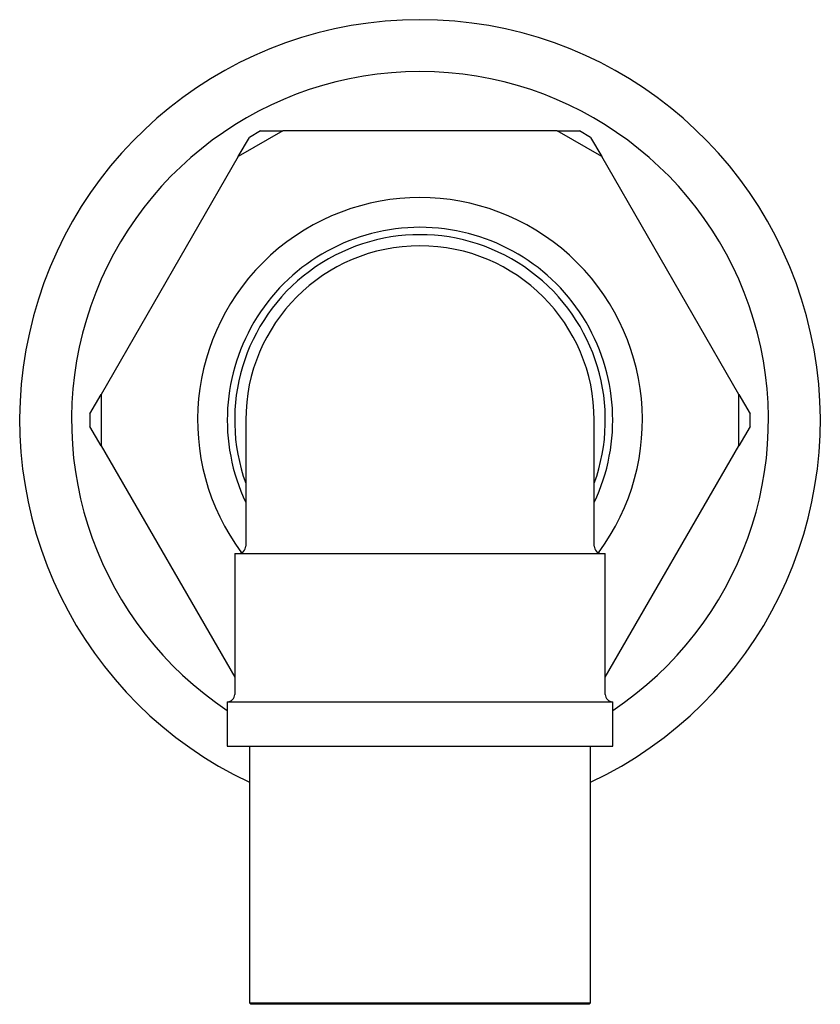
# Model space of a CAD drawing. Units: millimetres. Extents: x 4 to 1496, y 5 to 1495.
# Drawn here: x 697 to 805, y 670 to 803 of the extents above; entities that cross this region are included whole.
import ezdxf

# ---------------------------------------------------------------- set-up
doc = ezdxf.new("R2010")
doc.units = ezdxf.units.MM

msp = doc.modelspace()

# ---------------------------------------------------------------- linework, layer by layer
at = {"color": 7, "linetype": 'Continuous', "lineweight": 25}
for p, q in [((732.42, 787.87), (726.42, 784.4)), ((729.42, 787.87), (727.92, 787)), ((729.42, 787.87), (732.42, 787.87)), ((769.46, 787.87), (732.42, 787.87)), ((775.46, 784.4), (769.46, 787.87)), ((769.46, 787.87), (772.46, 787.87)), ((773.96, 787), (772.46, 787.87)), ((726.42, 784.4), (727.92, 787)), ((773.96, 787), (775.46, 784.4)), ((726.42, 784.4), (707.91, 752.33)), ((793.97, 752.33), (775.46, 784.4)), ((706.41, 749.73), (707.91, 752.33)), ((707.91, 752.33), (707.91, 745.4)), ((793.97, 745.4), (793.97, 752.33)), ((793.97, 752.33), (795.47, 749.73)), ((706.41, 749.73), (706.41, 748)), ((795.47, 748), (795.47, 749.73)), ((707.91, 745.4), (706.41, 748)), ((727.44, 748.87), (727.44, 731.87)), ((774.44, 731.87), (774.44, 748.87)), ((795.47, 748), (793.97, 745.4)), ((707.91, 745.4), (725.94, 714.17)), ((775.94, 714.17), (793.97, 745.4)), ((725.94, 730.87), (725.94, 711.87)), ((725.94, 730.87), (775.94, 730.87)), ((775.94, 711.87), (775.94, 730.87)), ((724.94, 710.87), (724.94, 704.87)), ((724.94, 710.87), (750.94, 710.87)), ((750.94, 710.87), (776.94, 710.87)), ((776.94, 704.87), (776.94, 710.87)), ((724.94, 704.87), (750.94, 704.87)), ((727.94, 704.87), (727.94, 670.27)), ((750.94, 704.87), (776.94, 704.87)), ((773.94, 670.27), (773.94, 704.87)), ((727.94, 670.27), (728.14, 670.07)), ((727.94, 670.27), (773.94, 670.27)), ((773.74, 670.07), (728.14, 670.07)), ((773.74, 670.07), (773.94, 670.27))]:
    msp.add_line(p, q, dxfattribs=at)
for centre, radius, start, end in [((750.94, 748.87), 54, 90, 244.7907), ((750.94, 748.87), 54, 295.2093, 90), ((750.94, 748.87), 47, 303.5862, 236.4138), ((750.94, 748.87), 30, 323.3596, 216.6404), ((750.94, 748.87), 26, 90, 205.3317), ((750.94, 748.87), 26, 334.6683, 90), ((750.94, 748.87), 25, 340.0516, 199.9484), ((750.94, 748.87), 23.5, 90, 180), ((750.94, 748.87), 23.5, 0, 90), ((726.44, 731.87), 1, 270, 360), ((775.44, 731.87), 1, 180, 270), ((724.94, 711.87), 1, 270, 0), ((776.94, 711.87), 1, 180, 270)]:
    msp.add_arc(centre, radius, start, end, dxfattribs=at)

doc.saveas('drawing.dxf')
